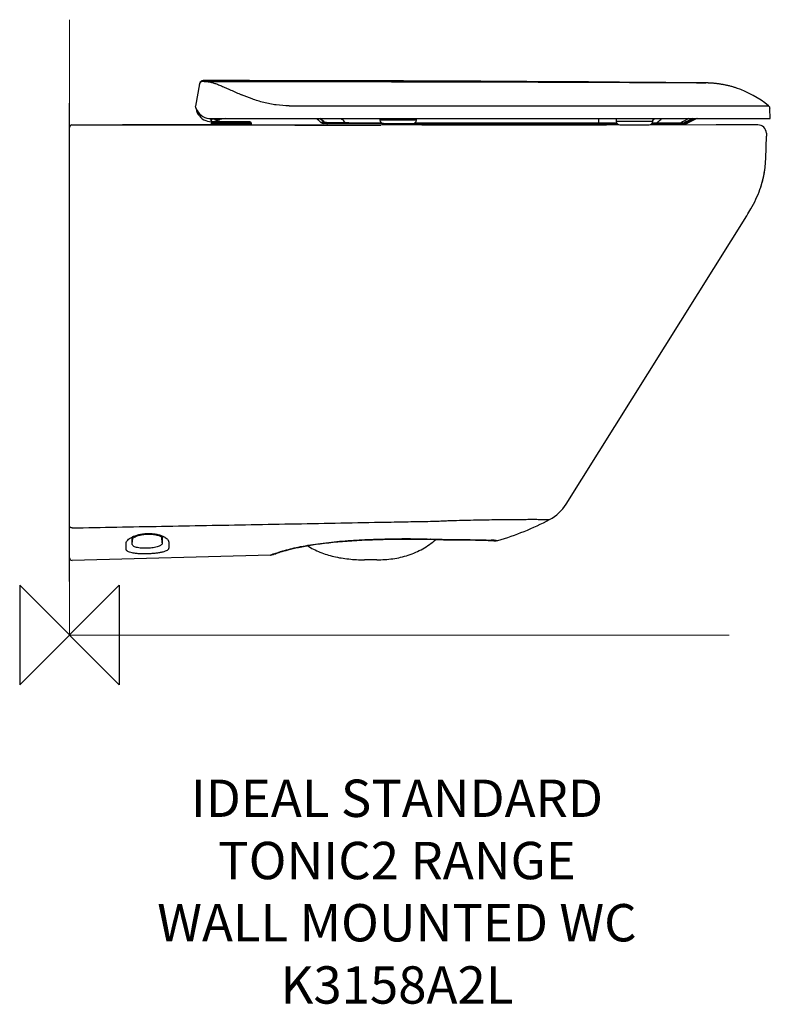
# Model space of a CAD drawing. Units: millimetres. Extents: x -40 to 563, y -297 to 495.
import ezdxf

# ---------------------------------------------------------------- set-up
doc = ezdxf.new("R2010")
doc.units = ezdxf.units.MM
doc.header["$LTSCALE"] = 54.820741
for name, color, linetype in [('DETAIL', 2, 'CONTINUOUS'), ('ORIGIN', 6, 'CONTINUOUS'), ('Text', 7, 'CONTINUOUS')]:
    doc.layers.add(name, color=color, linetype=linetype)
doc.styles.add('Fastrack', font='simplex.shx')

# ---------------------------------------------------------------- blocks, each defined once
blk = doc.blocks.new('ORIGIN')
at = {"layer": 'ORIGIN'}
blk.add_lwpolyline([(-20, 20), (-20, -20), (20, 20), (20, -20)], close=True, dxfattribs=at)

msp = doc.modelspace()

# ---------------------------------------------------------------- linework, layer by layer
at = {"layer": 'DETAIL', "lineweight": 0}
for p, q in [((0, 0), (0, 494.5)), ((529.96, 0), (0, 0))]:
    msp.add_line(p, q, dxfattribs=at)
at = {"layer": 'DETAIL'}
for p, q in [((104.49, 443.09), (104.49, 443.08)), ((104.49, 443.07), (104.49, 443.06)), ((104.5, 443.11), (104.5, 443.1)), ((104.65, 443.62), (104.61, 443.51)), ((107.33, 444.88), (107.44, 445.52)), ((449.85, 443.88), (425.61, 443.98)), ((479.86, 443.78), (449.85, 443.88)), ((507.58, 443.67), (503.77, 443.69)), ((503.78, 443.74), (507.58, 443.71)), ((507.58, 443.71), (509.6, 443.69)), ((510.64, 443.66), (507.58, 443.67)), ((509.6, 443.69), (510.64, 443.68)), ((510.64, 443.68), (511.25, 443.67)), ((511.25, 443.67), (510.64, 443.66)), ((511.6, 443.67), (511.25, 443.67)), ((104.49, 443.04), (101.31, 425.02)), ((104.27, 442.24), (104.25, 442)), ((104.25, 442), (104.26, 441.96)), ((104.34, 442.47), (104.27, 442.26)), ((104.49, 443.05), (104.49, 443.04)), ((524.83, 442.38), (524.79, 442.39)), ((529.29, 441.44), (529.25, 441.45)), ((533.69, 440.24), (533.63, 440.26)), ((101.69, 422.85), (101.31, 425.02)), ((176.52, 425.3), (561.49, 425.33)), ((563, 415.02), (562.57, 423.17)), ((113.56, 415.02), (563, 415.02)), ((113.57, 414.96), (113.56, 415)), ((114, 412.52), (113.57, 414.96)), ((114.01, 412.52), (114, 412.52)), ((114, 411.02), (114, 411.52)), ((114, 411.52), (146, 411.52)), ((145, 412.52), (115, 412.52)), ((115, 412.52), (117.04, 412.52)), ((146, 411.52), (146, 411.02)), ((204.78, 411.81), (201.92, 411.86)), ((205.18, 411.8), (204.78, 411.81)), ((249.16, 415.02), (249.27, 413.76)), ((278.73, 413.76), (249.27, 413.76)), ((278.73, 413.76), (278.84, 415.02)), ((425.26, 411.39), (425.27, 415.02)), ((439.07, 415.02), (439.27, 412.76)), ((468.73, 412.76), (439.27, 412.76)), ((468.73, 412.76), (468.93, 415.02)), ((0, 62.07), (0, 408.01)), ((2, 410.01), (42.63, 409.97)), ((125.31, 409.91), (42.63, 409.97)), ((114, 410.92), (114.1, 411.02)), ((114, 411.02), (146, 411.02)), ((114, 410.92), (114, 410.02)), ((146, 410.92), (114, 410.92)), ((114, 410.02), (146, 410.02)), ((283.02, 409.84), (125.31, 409.91)), ((145.9, 411.02), (146, 410.92)), ((146, 410.92), (146, 410.02)), ((252.22, 411.02), (204.01, 411.02)), ((250, 409.85), (250, 409.85)), ((252.25, 411.02), (275.74, 411.02)), ((260.64, 411.02), (260.64, 411.02)), ((274.32, 411.02), (275.75, 411.02)), ((275.78, 411.02), (440.02, 411.02)), ((425.26, 411.39), (277.2, 411.39)), ((347.88, 409.84), (283.02, 409.84)), ((431.32, 409.87), (347.88, 409.84)), ((439.73, 411.39), (425.29, 411.39)), ((425.29, 411.02), (425.29, 411.39)), ((519.51, 409.91), (431.32, 409.87)), ((442.25, 410.01), (465.74, 410.02)), ((464.32, 410.02), (465.75, 410.01)), ((467.98, 411.02), (494.99, 411.02)), ((496.45, 411.39), (468.27, 411.4)), ((552.53, 409.94), (519.51, 409.91)), ((552.86, 409.95), (551.47, 409.94)), ((552.9, 409.95), (552.83, 409.95)), ((552.9, 409.95), (552.9, 409.95)), ((559.34, 383.02), (560, 401.02)), ((559.88, 403.32), (560, 401.02)), ((554.69, 358.09), (555.34, 359.95)), ((555.34, 359.95), (556.54, 363.92)), ((0, 349.39), (0, 349.37)), ((398.9, 105.22), (544.09, 337.02)), ((53.44, 79.38), (54.26, 79.68)), ((54.2, 79.66), (55.07, 79.95)), ((55.02, 79.93), (55.93, 80.2)), ((55.89, 80.18), (56.83, 80.42)), ((56.79, 80.41), (57.76, 80.61)), ((57.73, 80.61), (58.72, 80.78)), ((58.69, 80.78), (59.7, 80.92)), ((59.68, 80.92), (60.69, 81.03)), ((62.68, 81.14), (63.68, 81.16)), ((63.67, 81.16), (64.67, 81.14)), ((64.65, 81.14), (65.65, 81.08)), ((65.61, 81.09), (66.61, 81)), ((66.56, 81.01), (67.55, 80.89)), ((67.5, 80.9), (68.46, 80.75)), ((68.4, 80.76), (69.34, 80.58)), ((69.27, 80.59), (70.18, 80.39)), ((70.11, 80.4), (70.96, 80.17)), ((45.55, 68.92), (45.56, 73.85)), ((50.4, 73.3), (50.81, 78.01)), ((50.4, 73.3), (50.41, 77.21)), ((50.41, 77.43), (50.41, 77.68)), ((50.41, 77.21), (50.41, 77.43)), ((74.58, 74.23), (74.17, 78.82)), ((74.57, 78.55), (74.57, 78.41)), ((74.57, 78.41), (74.57, 78.24)), ((74.57, 78.24), (74.58, 74.23)), ((79.68, 74.81), (79.69, 69.85)), ((289.66, 77.21), (290, 77.2)), ((296.84, 76.72), (300.83, 76.64)), ((300.46, 76.65), (304.34, 76.59)), ((303.93, 76.6), (307.66, 76.55)), ((307.25, 76.55), (321.85, 76.42)), ((321.59, 76.42), (326.43, 76.37)), ((326.23, 76.37), (330.38, 76.3)), ((330.24, 76.3), (332.13, 76.25)), ((332.02, 76.26), (333.74, 76.21)), ((333.64, 76.21), (335.2, 76.16)), ((335.12, 76.16), (336.53, 76.1)), ((336.46, 76.11), (337.71, 76.05)), ((337.65, 76.05), (338.76, 75.99)), ((338.71, 75.99), (339.65, 75.94)), ((339.62, 75.94), (340.4, 75.88)), ((340.38, 75.88), (340.98, 75.84)), ((341.62, 75.78), (341.66, 75.77)), ((341.66, 75.77), (341.66, 75.77)), ((341.73, 75.77), (341.77, 75.76)), ((341.77, 75.76), (341.82, 75.76)), ((341.82, 75.76), (341.87, 75.76)), ((341.87, 75.76), (341.92, 75.75)), ((342.73, 76.09), (344, 75.97)), ((161.47, 64.25), (2.05, 60.07)), ((163.65, 64.72), (163.69, 64.73)), ((247, 60.52), (237, 60.52))]:
    msp.add_line(p, q, dxfattribs=at)
at = {"layer": 'DETAIL', "linetype": 'Continuous'}
msp.add_line((0, 43.14), (0, 427.35), dxfattribs=at)
at = {"layer": 'DETAIL'}
for points in [[(104.52, 443.22), (104.51, 443.18), (104.51, 443.16), (104.51, 443.14), (104.5, 443.12)], [(104.61, 443.51), (104.57, 443.41), (104.55, 443.32), (104.53, 443.26), (104.52, 443.22)], [(106.58, 445.39), (106.4, 445.33), (106.23, 445.26), (106.06, 445.18), (105.9, 445.09), (105.75, 444.99), (105.6, 444.89), (105.46, 444.77), (105.33, 444.65), (105.21, 444.53), (105.11, 444.4), (105.01, 444.27), (104.92, 444.14), (104.84, 444.01), (104.77, 443.88), (104.71, 443.75), (104.65, 443.62)], [(107.44, 445.52), (107.32, 445.51), (107.14, 445.5), (106.95, 445.48), (106.76, 445.44), (106.58, 445.39)], [(512.58, 443.65), (512.21, 443.66), (511.6, 443.67)], [(525.03, 442.34), (524.41, 442.46), (523.8, 442.56), (523.19, 442.66), (522.58, 442.76), (521.98, 442.85), (521.39, 442.93), (520.8, 443.01), (520.22, 443.08), (519.65, 443.15), (519.08, 443.21), (518.52, 443.27), (517.96, 443.33), (517.42, 443.38), (516.88, 443.42), (516.35, 443.46), (515.83, 443.5), (515.32, 443.53), (514.83, 443.56), (514.34, 443.58), (513.88, 443.6), (513.42, 443.62), (512.99, 443.64), (512.58, 443.65)], [(104.27, 442.26), (104.25, 442.07), (104.27, 441.87)], [(104.42, 442.68), (104.42, 442.65), (104.38, 442.57), (104.33, 442.43), (104.27, 442.26)], [(528.19, 441.69), (527.55, 441.84), (526.92, 441.97), (526.28, 442.1), (525.65, 442.23), (525.03, 442.34)], [(535.91, 439.54), (535.47, 439.68), (534.79, 439.9), (534.12, 440.11), (533.45, 440.32), (532.78, 440.51), (532.11, 440.7), (531.45, 440.88), (530.79, 441.06), (530.14, 441.23), (529.49, 441.39), (528.84, 441.55), (528.19, 441.69)], [(114.01, 412.52), (114.23, 412.52), (114.47, 412.53), (114.72, 412.54), (114.99, 412.56), (115.29, 412.59), (115.61, 412.63), (115.97, 412.68), (116.36, 412.75), (116.81, 412.85), (117.29, 412.97), (117.77, 413.11), (118.23, 413.27), (118.66, 413.43), (119.07, 413.61), (119.46, 413.79), (119.83, 413.97), (120.19, 414.17), (120.54, 414.37), (120.87, 414.59), (121.2, 414.8), (121.49, 415.02)], [(554.69, 358.09), (555.34, 359.95), (556.54, 363.92), (557.52, 367.89), (558.27, 371.85), (558.81, 375.77), (559.16, 379.65), (559.34, 383.02)], [(556.54, 363.92), (557.52, 367.89), (557.74, 369.07)], [(50.16, 77.44), (50.17, 77.45), (50.23, 77.52), (50.36, 77.64), (50.56, 77.81), (50.83, 78.02), (51.19, 78.26), (51.62, 78.52), (52.15, 78.8), (52.75, 79.09), (53.44, 79.38)], [(60.67, 81.03), (61.68, 81.1), (62.68, 81.15)], [(70.9, 80.19), (71.7, 79.94), (72.37, 79.7), (72.95, 79.46), (73.46, 79.22), (73.89, 78.99), (74.23, 78.79), (74.5, 78.6), (74.69, 78.45), (74.74, 78.41)], [(172.37, 67.63), (173.96, 68.08), (175.68, 68.54), (177.55, 69.01), (179.57, 69.5), (181.75, 70), (184.1, 70.5), (186.61, 71), (189.29, 71.51), (192.11, 72), (195.09, 72.48), (198.19, 72.95), (201.43, 73.39), (204.78, 73.82), (208.25, 74.21), (211.81, 74.59), (215.47, 74.94), (219.22, 75.26), (223.04, 75.55), (226.95, 75.82), (230.93, 76.06), (234.98, 76.28), (239.11, 76.47), (243.32, 76.64), (247.61, 76.79), (251.98, 76.92), (256.43, 77.03), (260.97, 77.11), (265.6, 77.17), (270.32, 77.19), (275.13, 77.19), (280.03, 77.14), (285.02, 77.05)], [(285.02, 77.05), (293.07, 76.82), (297.14, 76.72)], [(340.98, 75.84), (341.39, 75.8), (341.62, 75.78)], [(341.69, 75.77), (341.7, 75.77), (341.73, 75.77)], [(341.92, 75.75), (341.94, 75.75), (341.97, 75.75), (342, 75.75), (342.03, 75.74), (342.06, 75.74), (342.09, 75.74), (342.12, 75.74), (342.15, 75.74), (342.18, 75.74), (342.21, 75.74), (342.24, 75.74), (342.27, 75.74), (342.3, 75.74), (342.34, 75.74), (342.37, 75.74), (342.4, 75.74), (342.43, 75.74), (342.47, 75.74), (342.5, 75.74), (342.53, 75.74)], [(163.69, 64.73), (163.9, 64.82), (164.28, 64.97), (164.8, 65.17), (165.48, 65.42), (166.3, 65.71), (167.26, 66.04), (168.35, 66.4), (169.56, 66.79), (170.9, 67.2), (172.37, 67.63)]]:
    msp.add_lwpolyline(points, dxfattribs=at)
for centre, radius, start, end in [((107.38, 442.53), 2.94, 161.9211, 169.96909), ((114, -42314.5), 42760.02, 89.477716, 90.00879), ((121.03, -79162.41), 79606.96, 89.7807831, 90.0070245), ((107.27, 441.89), 2.94, 161.8008, 169.96021), ((510.45, 363.33), 80.35, 76.47375, 79.69424), ((510.52, 363.61), 80.06, 73.22605, 76.44303), ((510.64, 364), 79.66, 71.50115, 73.17493), ((510.42, 363.51), 80.19, 50.43852, 71.46258), ((114, 425.02), 12.5, 190, 306.86575), ((113.56, 427.52), 12.5, 208.55013, 269.99796), ((115, 411.52), 1, 123.68933, 179.91841), ((114.24, 421.45), 6.61, 271.45123, 274.65936), ((109.06, 393.02), 22.46, 75.46564, 76.23042), ((102.39, 367.41), 48.93, 74.89015, 75.43489), ((114.23, 421.61), 6.77, 274.66013, 278.04725), ((114.2, 421.78), 6.95, 278.05288, 282.83891), ((125.46, 400.02), 15, 89.99999, 114.61998), ((145, 411.52), 1, 0.08187, 90.00001), ((156.85, 365.28), 64.82, 45.94628, 50.12641), ((161.04, 364.93), 64.12, 46.98346, 51.38886), ((162.02, 365.79), 63.09, 46.83811, 51.32311), ((204.01, 414.02), 3, 225.94372, 270.00061), ((206.81, 414), 2.98, 227.11849, 269.97897), ((207.19, 413.98), 2.96, 227.257, 262.84083), ((252.25, 414.01), 3, 184.95046, 270), ((275.75, 414.01), 3, 270, 355.04954), ((442.25, 413.01), 3, 184.95046, 270), ((465.75, 413.01), 3, 270, 355.04954), ((488.16, 395.65), 26.45, 132.92274, 137.02847), ((520.07, 365.08), 54.77, 114.23039, 122.25933), ((524.28, 357.88), 61.77, 112.3233, 119.97033), ((526.46, 354.99), 64.6, 112.0051, 119.17088), ((527.45, 354.53), 65.03, 112.22803, 119.02836), ((527.46, 354.54), 65.03, 112.23855, 119.02897), ((528.01, 354.54), 65.03, 112.68379, 119.03394), ((526.48, 354.93), 64.66, 111.65845, 112.00537), ((527.49, 354.43), 65.14, 111.526, 112.22937), ((527.5, 354.43), 65.14, 111.52641, 112.23992), ((528.06, 354.41), 65.17, 111.53513, 112.6854), ((2, 408.01), 2, 89.92924, 179.99913), ((2, 408), 2, 89.50897, 179.9999), ((207.18, 413.94), 2.92, 262.86065, 269.98779), ((492, 413.86), 2.85, 290.07347, 299.97596), ((493.52, 413.99), 2.98, 270.01267, 279.72312), ((493.51, 414.01), 2.99, 279.80649, 299.11831), ((494.45, 414.03), 3.01, 270.04012, 299.00742), ((494.99, 414.02), 3, 269.99939, 299.05405), ((552.89, 402.95), 7, 2.99999, 89.93786), ((460.19, 386.58), 99.21, 355.72305, 357.94197), ((479.6, 384.66), 79.7, 350.44345, 351.71892), ((476.74, 385.07), 82.6, 351.72116, 353.17323), ((473.03, 385.52), 86.33, 353.17117, 354.59776), ((467.82, 386.02), 91.57, 354.59295, 355.71598), ((483.46, 383.96), 75.78, 344.63382, 345.05562), ((483.68, 383.9), 75.56, 345.05537, 347.57235), ((483.08, 384.04), 76.16, 347.57209, 348.66825), ((481.79, 384.29), 77.49, 348.6714, 350.44426), ((479.32, 385.27), 80.13, 340.17025, 341.66809), ((482.07, 384.36), 77.23, 341.66881, 344.62119), ((369.24, 123.8), 35, 298.12978, 327.93754), ((284.37, 282.54), 215, 286.10189, 298.12979), ((45.94, 78.57), 4.49, 341.79965, 348.02494), ((78.99, 79.51), 4.44, 193.57546, 197.03131), ((330.33, -104.83), 181.35, 87.19844, 87.32218), ((331.77, -75.79), 152.28, 86.44396, 87.20905), ((334.89, -25.07), 101.46, 85.56438, 86.42215), ((342.34, 81.74), 6, 263.54456, 286.10439), ((161.32, 70.24), 6, 271.49897, 292.8632), ((190.59, -7.05), 77.02, 110.24776, 110.70753), ((2, 62.07), 2, 180, 271.5)]:
    msp.add_arc(centre, radius, start, end, dxfattribs=at)
for points, knots in [([(107.33, 444.88), (106.71, 444.88), (105.44, 444.47), (104.67, 443.39), (104.47, 442.8)], [0, 0, 0, 0, 0.500203, 1, 1, 1, 1]), ([(107.44, 445.52), (106.82, 445.52), (105.55, 445.11), (104.78, 444.03), (104.58, 443.44)], [0, 0, 0, 0, 0.500119, 1, 1, 1, 1]), ([(111.27, 444.56), (110.97, 444.57), (110.39, 444.6), (109.59, 444.64), (108.9, 444.68), (108.35, 444.72), (107.91, 444.76), (107.61, 444.79), (107.42, 444.83), (107.35, 444.85), (107.32, 444.87), (107.33, 444.88)], [0, 0, 0, 0, 0.233082, 0.435703, 0.607491, 0.748099, 0.857395, 0.9354, 0.982276, 0.994347, 1, 1, 1, 1]), ([(111.28, 444.56), (111.99, 444.53), (113.57, 444.28), (116.09, 443.58), (118.97, 442.55), (122.19, 441.23), (125.74, 439.67), (131.1, 437.25), (135.28, 435.38), (138.19, 434.16)], [0, 0, 0, 0, 0.074601, 0.164762, 0.270485, 0.39107, 0.525489, 0.672564, 1, 1, 1, 1]), ([(503.77, 443.69), (502.19, 443.7), (494.22, 443.74), (486.25, 443.76), (479.86, 443.78)], [0, 0, 0, 0, 0.198396, 1, 1, 1, 1]), ([(176.52, 425.3), (173.03, 425.3), (166.12, 425.76), (156.13, 427.75), (146.86, 430.66), (141, 432.98), (138.2, 434.16)], [0, 0, 0, 0, 0.264524, 0.52282, 0.76954, 1, 1, 1, 1]), ([(101.53, 423.74), (101.57, 423.54), (101.67, 423.16), (101.93, 422.63), (102.25, 422.11), (102.47, 421.74), (102.58, 421.54)], [0, 0, 0, 0, 0.249738, 0.479048, 0.720415, 1, 1, 1, 1]), ([(561.49, 425.33), (561.8, 425.07), (562.33, 424.4), (562.55, 423.58), (562.57, 423.17)], [0, 0, 0, 0, 0.499993, 1, 1, 1, 1]), ([(113.95, 415.01), (113.99, 415.01), (114.15, 414.98), (114.3, 414.9), (114.41, 414.84)], [0, 0, 0, 0, 0.227525, 1, 1, 1, 1]), ([(114, 412.52), (114, 412.52), (114, 412.53), (114.01, 412.54), (114.01, 412.56), (114.02, 412.61), (114.03, 412.69), (114.05, 412.8), (114.08, 412.94), (114.1, 413.1), (114.14, 413.28), (114.18, 413.54), (114.24, 413.86), (114.3, 414.23), (114.36, 414.56), (114.39, 414.75), (114.41, 414.84)], [0, 0, 0, 0, 0.002163, 0.008404, 0.018527, 0.032325, 0.070133, 0.120186, 0.180844, 0.250465, 0.327322, 0.40933, 0.580114, 0.745449, 0.889177, 1, 1, 1, 1]), ([(121.42, 415.01), (120.93, 414.69), (120.15, 414.31), (119.06, 414.08), (118.27, 414.04), (117.48, 414.11), (116.44, 414.3), (115.66, 414.51), (115.15, 414.65)], [0, 0, 0, 0, 0.269626, 0.390949, 0.510618, 0.632026, 0.755035, 1, 1, 1, 1]), ([(221.72, 411.53), (218, 411.57), (212.49, 411.65), (206.97, 411.76), (205.18, 411.8)], [0, 0, 0, 0, 0.674052, 1, 1, 1, 1]), ([(221.72, 411.53), (221.47, 411.85), (220.47, 413.06), (219.39, 414.22), (218.55, 415.03)], [0, 0, 0, 0, 0.255728, 1, 1, 1, 1]), ([(250.79, 411.4), (248.1, 411.4), (238.41, 411.42), (228.72, 411.46), (221.72, 411.53)], [0, 0, 0, 0, 0.277767, 1, 1, 1, 1]), ([(471.66, 411.4), (472, 411.74), (473.35, 413.03), (474.8, 414.22), (475.94, 415.02)], [0, 0, 0, 0, 0.257596, 1, 1, 1, 1]), ([(471.66, 411.4), (471.54, 411.28), (471.29, 411.09), (470.99, 411.02), (470.84, 411.02)], [0, 0, 0, 0, 0.528794, 1, 1, 1, 1]), ([(490.83, 411.4), (490.64, 411.27), (490.23, 411.08), (489.77, 411.02), (489.55, 411.02)], [0, 0, 0, 0, 0.504271, 1, 1, 1, 1]), ([(552.64, 409.94), (552.67, 409.94), (552.74, 409.95), (552.8, 409.95), (552.83, 409.95)], [0, 0, 0, 0, 0.576922, 1, 1, 1, 1]), ([(544.09, 337.02), (545.24, 338.85), (549.29, 345.6), (552.76, 352.72), (554.69, 358.09)], [0, 0, 0, 0, 0.274567, 1, 1, 1, 1]), ([(2.05, 86.14), (1.79, 86.14), (1.26, 86.22), (0.58, 86.59), (0.11, 87.18), (0, 87.66), (0, 87.9)], [0, 0, 0, 0, 0.265065, 0.521756, 0.765657, 1, 1, 1, 1]), ([(2.05, 86.14), (26.05, 86.59), (74.04, 87.47), (134.03, 88.57), (182.02, 89.45), (218.01, 90.12), (248.01, 90.67), (272, 91.12), (284, 91.33), (290, 91.45)], [0, 0, 0, 0, 0.25, 0.5, 0.625, 0.75, 0.875, 0.9375, 1, 1, 1, 1]), ([(290, 91.45), (291.57, 91.48), (294.7, 91.57), (299.38, 91.78), (304.05, 91.97), (310.2, 92.17), (317.74, 92.39), (326.57, 92.57), (335.04, 92.71), (343.07, 92.82), (350.6, 92.9), (357.54, 92.96), (363.85, 93), (369.43, 93.03), (373.61, 93.03), (376.55, 93.02), (378.43, 93), (380.08, 92.97), (381.53, 92.95), (382.77, 92.93), (383.67, 92.92), (384.28, 92.92), (384.66, 92.93), (384.98, 92.93), (385.25, 92.93), (385.45, 92.93), (385.59, 92.93), (385.66, 92.93), (385.71, 92.93), (385.72, 92.93), (385.74, 92.93), (385.74, 92.93)], [0, 0, 0, 0, 0.049063, 0.098084, 0.146925, 0.195407, 0.29082, 0.383318, 0.472042, 0.556204, 0.635047, 0.707831, 0.77385, 0.832435, 0.882881, 0.904803, 0.924403, 0.941684, 0.956776, 0.969696, 0.980415, 0.984949, 0.988922, 0.992303, 0.995069, 0.997223, 0.998764, 0.999304, 0.99969, 0.999923, 1, 1, 1, 1]), ([(45.56, 73.85), (45.56, 74.28), (45.75, 74.95), (46.25, 75.76), (47, 76.66), (48.33, 77.74), (50.36, 78.91), (52.88, 79.95), (55.81, 80.8), (59.08, 81.4), (62.52, 81.68), (65.98, 81.62), (69.27, 81.23), (72.26, 80.55), (74.82, 79.64), (76.88, 78.58), (78.23, 77.55), (78.99, 76.69), (79.38, 76.07), (79.62, 75.44), (79.68, 75.01), (79.68, 74.81)], [0, 0, 0, 0, 0.032321, 0.051011, 0.071892, 0.120956, 0.180273, 0.249504, 0.327528, 0.412351, 0.500998, 0.589744, 0.674758, 0.752843, 0.821832, 0.880568, 0.928839, 0.949331, 0.967699, 0.98438, 1, 1, 1, 1]), ([(74.58, 74.23), (74.58, 74.08), (74.55, 73.77), (74.33, 73.16), (73.72, 72.42), (72.62, 71.71), (71.15, 71.09), (69.34, 70.58), (67.25, 70.19), (64.96, 69.91), (62.56, 69.75), (60.15, 69.72), (57.84, 69.82), (55.73, 70.06), (53.89, 70.42), (52.39, 70.93), (51.27, 71.56), (50.65, 72.26), (50.43, 72.85), (50.4, 73.15), (50.4, 73.3)], [0, 0, 0, 0, 0.016512, 0.033444, 0.071467, 0.11888, 0.177472, 0.247056, 0.326068, 0.41199, 0.501617, 0.591345, 0.677499, 0.756684, 0.826142, 0.884129, 0.930451, 0.967232, 0.983712, 1, 1, 1, 1]), ([(163.93, 65.21), (166.36, 66.11), (172.87, 68.19), (184.73, 71.07), (199.98, 73.64), (217.15, 75.51), (235.1, 76.68), (253.3, 77.34), (271.51, 77.59), (283.63, 77.41), (289.66, 77.21)], [0, 0, 0, 0, 0.061269, 0.161555, 0.288128, 0.426772, 0.5696, 0.7135, 0.857322, 1, 1, 1, 1]), ([(191.15, 71.82), (194.34, 69.81), (201.22, 66.33), (212.44, 62.83), (224.48, 60.89), (232.77, 60.52), (237, 60.52)], [0, 0, 0, 0, 0.236773, 0.480607, 0.734349, 1, 1, 1, 1]), ([(247, 60.52), (251.26, 60.52), (259.78, 61.05), (272.3, 63.86), (284.08, 68.98), (291.07, 73.96), (294.26, 76.77)], [0, 0, 0, 0, 0.25013, 0.500158, 0.750096, 1, 1, 1, 1]), ([(290, 77.2), (289.97, 77.16), (289.89, 77.03), (289.75, 76.91), (289.65, 76.92)], [0, 0, 0, 0, 0.33207, 1, 1, 1, 1]), ([(290, 77.2), (295.02, 77.04), (304.68, 76.84), (318.2, 76.73), (329.44, 76.63), (336.06, 76.45), (338.8, 76.32)], [0, 0, 0, 0, 0.308923, 0.593345, 0.831394, 1, 1, 1, 1]), ([(79.69, 69.85), (79.69, 69.7), (79.63, 69.37), (79.38, 68.91), (78.98, 68.48), (78.19, 67.89), (76.81, 67.25), (74.74, 66.63), (72.19, 66.11), (69.25, 65.71), (66.04, 65.43), (62.67, 65.28), (59.3, 65.25), (56.07, 65.35), (53.12, 65.59), (50.55, 65.97), (48.46, 66.48), (47.06, 67.04), (46.26, 67.59), (45.86, 68), (45.61, 68.45), (45.55, 68.77), (45.55, 68.92)], [0, 0, 0, 0, 0.012699, 0.026393, 0.042101, 0.060495, 0.106595, 0.165746, 0.237134, 0.318796, 0.407911, 0.500983, 0.594116, 0.683373, 0.765149, 0.836483, 0.895305, 0.940771, 0.95877, 0.974085, 0.987459, 1, 1, 1, 1]), ([(161.47, 64.25), (161.47, 64.25), (161.49, 64.25), (161.5, 64.26), (161.54, 64.27), (161.61, 64.31), (161.75, 64.36), (161.94, 64.44), (162.21, 64.55), (162.53, 64.68), (162.92, 64.83), (163.2, 64.94), (163.35, 64.99)], [0, 0, 0, 0, 0.003682, 0.014792, 0.033419, 0.059652, 0.135295, 0.242439, 0.381794, 0.55407, 0.759935, 1, 1, 1, 1])]:
    msp.add_open_spline(points, degree=3, knots=knots, dxfattribs=at)
for points in [[(115, 412.52), (114.8, 412.52), (114.6, 412.46), (114.44, 412.35)], [(5.02, 410.01), (86.68, 409.91), (168.34, 409.89), (250, 409.85)], [(492.98, 411.19), (492.67, 411.08), (492.34, 411.02), (492.02, 411.02)], [(495.89, 411.39), (495.45, 411.15), (494.94, 411.02), (494.44, 411.02)]]:
    msp.add_open_spline(points, degree=3, dxfattribs=at)

# ---------------------------------------------------------------- block references
at = {"layer": 'ORIGIN', "xscale": -2, "yscale": 2, "zscale": 2}
msp.add_blockref('ORIGIN', (0, 0), dxfattribs=at)

# ---------------------------------------------------------------- texts
at = {"layer": 'Text', "insert": (263.06, -116.14), "char_height": 30, "width": 2237.2895, "attachment_point": 2, "style": 'Fastrack'}
msp.add_mtext('IDEAL STANDARD\\PTONIC2 RANGE\\PWALL MOUNTED WC\\PK3158A2L', dxfattribs=at)

doc.saveas('drawing.dxf')
